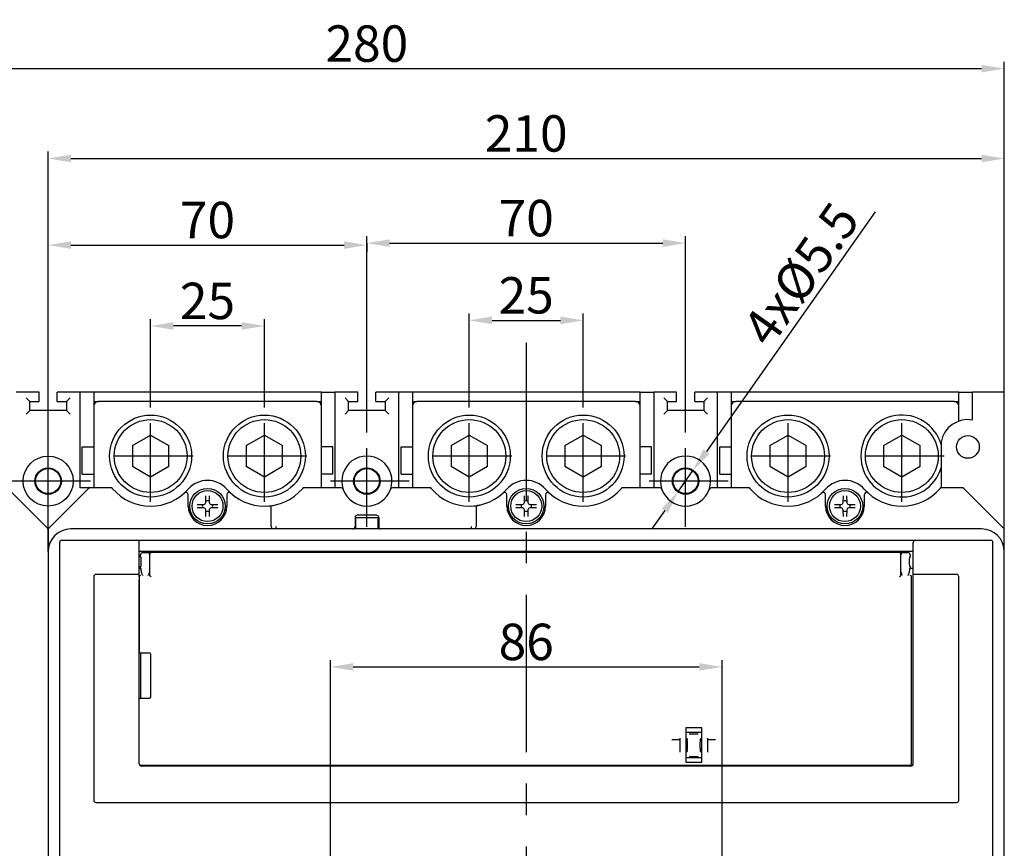
# Model space of a CAD drawing. Units: millimetres. Extents: x 240 to 7339, y -3707 to 1592.
# Drawn here: x 2366 to 2582, y -1780 to -1598 of the extents above; entities that cross this region are included whole.
import ezdxf

# ---------------------------------------------------------------- set-up
doc = ezdxf.new("R2010")
doc.units = ezdxf.units.MM
doc.header["$LTSCALE"] = 92.202
doc.header["$PDMODE"] = 3
doc.header["$PDSIZE"] = 1
doc.linetypes.add('CENTER', pattern=[0.6, 0.375, -0.075, 0.075, -0.075])
doc.layers.get('0').update_dxf_attribs({"linetype": 'CONTINUOUS'})
doc.layers.get('DEFPOINTS').update_dxf_attribs({"linetype": 'CONTINUOUS'})
for name, color, linetype in [('5ZTD_024_A04DXF_CONTINUOUS_LINE', 7, 'CONTINUOUS'), ('8005M0101108DXF_CONTINUOUS_LINE', 7, 'CONTINUOUS'), ('8315M0101119DXF_CONTINUOUS_LINE', 7, 'CONTINUOUS'), ('8315M0101121DXF_CONTINUOUS_LINE', 7, 'CONTINUOUS'), ('8315M0101157DXF_CONTINUOUS_LINE', 7, 'CONTINUOUS'), ('8_022_A031_DXF_CONTINUOUS_LINE', 7, 'CONTINUOUS'), ('8_576_A009_DXF_CONTINUOUS_LINE', 7, 'CONTINUOUS'), ('8_585_A083_DXF_CONTINUOUS_LINE', 7, 'CONTINUOUS'), ('8AR_315_A095DXF_CONTINUOUS_LINE', 7, 'CONTINUOUS'), ('8ZTD_310_514DXF_CONTINUOUS_LINE', 7, 'CONTINUOUS'), ('GB9074_8-M3XDXF_CONTINUOUS_LINE', 7, 'CONTINUOUS'), ('GB9074_8_M4XDXF_CONTINUOUS_LINE', 7, 'CONTINUOUS'), ('QNKJ_0200012DXF_CONTINUOUS_LINE', 7, 'CONTINUOUS')]:
    doc.layers.add(name, color=color, linetype=linetype)
doc.styles.add('DIM', font='Romans.shx')
doc.dimstyles.new('标准', dxfattribs={"dimtxt": 8, "dimasz": 5, "dimexe": 1.5, "dimexo": 0, "dimgap": 1.5, "dimtad": 1, "dimdsep": 46, "dimtxsty": 'DIM', "dimcen": 3, "dimclrd": 1, "dimclre": 1, "dimclrt": 2, "dimadec": 0, "dimazin": 0, "dimtfac": 1, "dimtmove": 0, "dimatfit": 3, "dimfxl": 1, "dimtolj": 1, "dimarcsym": 0})

# ---------------------------------------------------------------- blocks, each defined once
blk = doc.blocks.new('*D274')
at = {"color": 1, "lineweight": -2, "transparency": 16777216}
for p, q in [((2464.53, -1683.23), (2464.53, -1662.57)), ((2489.53, -1683.23), (2489.53, -1662.57)), ((2469.53, -1664.07), (2484.53, -1664.07))]:
    blk.add_line(p, q, dxfattribs=at)
at = {"color": 1, "transparency": 16777216}
for points in [[(2469.53, -1663.23), (2469.53, -1664.9), (2464.53, -1664.07)], [(2484.53, -1663.23), (2484.53, -1664.9), (2489.53, -1664.07)]]:
    blk.add_solid(points, dxfattribs=at)
at = {"layer": 'DEFPOINTS', "color": 0, "transparency": 16777216}
for p in [(2489.53, -1664.07), (2464.53, -1683.23), (2489.53, -1683.23)]:
    blk.add_point(p, dxfattribs=at)
at = {"color": 2, "transparency": 16777216, "insert": (2477.03, -1658.57), "char_height": 8, "attachment_point": 5, "style": 'DIM'}
blk.add_mtext('\\A1;25', dxfattribs=at)
blk = doc.blocks.new('*D275')
at = {"color": 1, "lineweight": -2, "transparency": 16777216}
for p, q in [((2442.03, -1688.73), (2442.03, -1645.6)), ((2512.03, -1688.73), (2512.03, -1645.6)), ((2447.03, -1647.1), (2507.03, -1647.1))]:
    blk.add_line(p, q, dxfattribs=at)
at = {"color": 1, "transparency": 16777216}
for points in [[(2447.03, -1646.26), (2447.03, -1647.93), (2442.03, -1647.1)], [(2507.03, -1646.26), (2507.03, -1647.93), (2512.03, -1647.1)]]:
    blk.add_solid(points, dxfattribs=at)
at = {"layer": 'DEFPOINTS', "color": 0, "transparency": 16777216}
for p in [(2512.03, -1647.1), (2442.03, -1688.73), (2512.03, -1688.73)]:
    blk.add_point(p, dxfattribs=at)
at = {"color": 2, "transparency": 16777216, "insert": (2477.03, -1641.6), "char_height": 8, "attachment_point": 5, "style": 'DIM'}
blk.add_mtext('\\A1;70', dxfattribs=at)
blk = doc.blocks.new('*D276')
at = {"color": 1, "lineweight": -2, "transparency": 16777216}
for p, q in [((2372.03, -1688.73), (2372.03, -1646.03)), ((2377.03, -1647.53), (2437.03, -1647.53)), ((2442.03, -1647.1), (2442.03, -1649.03))]:
    blk.add_line(p, q, dxfattribs=at)
at = {"color": 1, "transparency": 16777216}
for points in [[(2377.03, -1646.7), (2377.03, -1648.37), (2372.03, -1647.53)], [(2437.03, -1646.7), (2437.03, -1648.37), (2442.03, -1647.53)]]:
    blk.add_solid(points, dxfattribs=at)
at = {"layer": 'DEFPOINTS', "color": 0, "transparency": 16777216}
for p in [(2442.03, -1647.1), (2442.03, -1647.53), (2372.03, -1688.73)]:
    blk.add_point(p, dxfattribs=at)
at = {"color": 2, "transparency": 16777216, "insert": (2407.03, -1642.03), "char_height": 8, "attachment_point": 5, "style": 'DIM'}
blk.add_mtext('\\A1;70', dxfattribs=at)
blk = doc.blocks.new('*D277')
at = {"color": 1, "lineweight": -2, "transparency": 16777216}
for p, q in [((2394.53, -1683.23), (2394.53, -1663.8)), ((2419.53, -1683.23), (2419.53, -1663.8)), ((2414.53, -1665.3), (2399.53, -1665.3))]:
    blk.add_line(p, q, dxfattribs=at)
at = {"color": 1, "transparency": 16777216}
for points in [[(2399.53, -1664.46), (2399.53, -1666.13), (2394.53, -1665.3)], [(2414.53, -1664.46), (2414.53, -1666.13), (2419.53, -1665.3)]]:
    blk.add_solid(points, dxfattribs=at)
at = {"layer": 'DEFPOINTS', "color": 0, "transparency": 16777216}
for p in [(2394.53, -1665.3), (2394.53, -1683.23), (2419.53, -1683.23)]:
    blk.add_point(p, dxfattribs=at)
at = {"color": 2, "transparency": 16777216, "insert": (2407.03, -1659.8), "char_height": 8, "attachment_point": 5, "style": 'DIM'}
blk.add_mtext('\\A1;25', dxfattribs=at)
blk = doc.blocks.new('*D278')
at = {"color": 1, "lineweight": -2, "transparency": 16777216}
for p, q in [((2372.03, -1710.08), (2372.03, -1627.01)), ((2582.03, -1679.87), (2582.03, -1627.01)), ((2377.03, -1628.51), (2577.03, -1628.51))]:
    blk.add_line(p, q, dxfattribs=at)
at = {"color": 1, "transparency": 16777216}
for points in [[(2377.03, -1627.68), (2377.03, -1629.34), (2372.03, -1628.51)], [(2577.03, -1627.68), (2577.03, -1629.34), (2582.03, -1628.51)]]:
    blk.add_solid(points, dxfattribs=at)
at = {"layer": 'DEFPOINTS', "color": 0, "transparency": 16777216}
for p in [(2582.03, -1628.51), (2582.03, -1679.87), (2372.03, -1710.08)]:
    blk.add_point(p, dxfattribs=at)
at = {"color": 2, "transparency": 16777216, "insert": (2477.03, -1623.01), "char_height": 8, "attachment_point": 5, "style": 'DIM'}
blk.add_mtext('\\A1;210', dxfattribs=at)
blk = doc.blocks.new('*D279')
at = {"color": 1, "lineweight": -2, "transparency": 16777216}
for p, q in [((2302.03, -1679.87), (2302.03, -1607.27)), ((2307.03, -1608.77), (2577.03, -1608.77)), ((2582.03, -1679.87), (2582.03, -1607.27))]:
    blk.add_line(p, q, dxfattribs=at)
at = {"color": 1, "transparency": 16777216}
for points in [[(2307.03, -1607.93), (2307.03, -1609.6), (2302.03, -1608.77)], [(2577.03, -1607.93), (2577.03, -1609.6), (2582.03, -1608.77)]]:
    blk.add_solid(points, dxfattribs=at)
at = {"layer": 'DEFPOINTS', "color": 0, "transparency": 16777216}
for p in [(2582.03, -1608.77), (2302.03, -1679.87), (2582.03, -1679.87)]:
    blk.add_point(p, dxfattribs=at)
at = {"color": 2, "transparency": 16777216, "insert": (2442.03, -1603.27), "char_height": 8, "attachment_point": 5, "style": 'DIM'}
blk.add_mtext('\\A1;280', dxfattribs=at)
blk = doc.blocks.new('*D280')
at = {"color": 1, "lineweight": -2, "transparency": 16777216}
for p, q in [((2366.53, -1699.37), (2231.12, -1699.37)), ((2232.62, -1941.37), (2232.62, -1704.37)), ((2372.03, -1946.37), (2231.12, -1946.37))]:
    blk.add_line(p, q, dxfattribs=at)
at = {"color": 1, "transparency": 16777216}
for points in [[(2231.78, -1704.37), (2233.45, -1704.37), (2232.62, -1699.37)], [(2231.78, -1941.37), (2233.45, -1941.37), (2232.62, -1946.37)]]:
    blk.add_solid(points, dxfattribs=at)
at = {"layer": 'DEFPOINTS', "color": 0, "transparency": 16777216}
for p in [(2232.62, -1699.37), (2366.53, -1699.37), (2372.03, -1946.37)]:
    blk.add_point(p, dxfattribs=at)
at = {"color": 2, "transparency": 16777216, "insert": (2227.12, -1822.87), "char_height": 8, "attachment_point": 5, "rotation": 90, "style": 'DIM'}
blk.add_mtext('\\A1;247', dxfattribs=at)
blk = doc.blocks.new('*D284')
at = {"color": 1, "lineweight": -2, "transparency": 16777216}
for p, q in [((2553.67, -1640.25), (2516.61, -1692.88)), ((2510.34, -1701.78), (2513.73, -1696.96)), ((2507.46, -1705.87), (2504.58, -1709.96))]:
    blk.add_line(p, q, dxfattribs=at)
at = {"color": 1, "transparency": 16777216}
for points in [[(2515.93, -1692.4), (2517.29, -1693.36), (2513.73, -1696.96)], [(2506.78, -1705.39), (2508.14, -1706.35), (2510.34, -1701.78)]]:
    blk.add_solid(points, dxfattribs=at)
at = {"layer": 'DEFPOINTS', "color": 0, "transparency": 16777216}
for p in [(2513.73, -1696.96), (2510.34, -1701.78)]:
    blk.add_point(p, dxfattribs=at)
at = {"color": 2, "transparency": 16777216, "insert": (2537.34, -1653.89), "char_height": 8, "attachment_point": 5, "rotation": 54.8461, "style": 'DIM'}
blk.add_mtext('\\A1;4x%%C5.5', dxfattribs=at)
blk = doc.blocks.new('*D322')
at = {"color": 1, "lineweight": -2, "transparency": 16777216}
for p, q in [((2434.03, -1797.85), (2434.03, -1738.7)), ((2439.03, -1740.2), (2515.03, -1740.2)), ((2520.03, -1796.85), (2520.03, -1738.7))]:
    blk.add_line(p, q, dxfattribs=at)
at = {"color": 1, "transparency": 16777216}
for points in [[(2439.03, -1739.36), (2439.03, -1741.03), (2434.03, -1740.2)], [(2515.03, -1739.36), (2515.03, -1741.03), (2520.03, -1740.2)]]:
    blk.add_solid(points, dxfattribs=at)
at = {"layer": 'DEFPOINTS', "color": 0, "transparency": 16777216}
for p in [(2520.03, -1740.2), (2520.03, -1796.85), (2434.03, -1797.85)]:
    blk.add_point(p, dxfattribs=at)
at = {"color": 2, "transparency": 16777216, "insert": (2477.03, -1734.7), "char_height": 8, "attachment_point": 5, "style": 'DIM'}
blk.add_mtext('\\A1;86', dxfattribs=at)

msp = doc.modelspace()

# ---------------------------------------------------------------- linework, layer by layer
at = {"color": 1, "linetype": 'CENTER'}
msp.add_line((2477.033, -1669.029), (2477.033, -1980.9), dxfattribs=at)
at = {"color": 1, "linetype": 'CENTER', "ltscale": 0.5}
for p, q in [((2394.533, -1703.957), (2394.533, -1683.227)), ((2419.533, -1703.957), (2419.533, -1683.227)), ((2464.533, -1703.957), (2464.533, -1683.227)), ((2489.533, -1703.957), (2489.533, -1683.227)), ((2534.533, -1703.957), (2534.533, -1683.227)), ((2559.533, -1703.957), (2559.533, -1683.227)), ((2372.033, -1709.457), (2372.033, -1688.727)), ((2442.033, -1709.457), (2442.033, -1688.727)), ((2512.033, -1709.457), (2512.033, -1688.727)), ((2403.851, -1693.874), (2385.158, -1693.874)), ((2428.851, -1693.874), (2410.158, -1693.874)), ((2473.851, -1693.874), (2455.158, -1693.874)), ((2498.851, -1693.874), (2480.158, -1693.874)), ((2543.851, -1693.874), (2525.158, -1693.874)), ((2568.851, -1693.874), (2550.158, -1693.874)), ((2381.351, -1699.374), (2362.658, -1699.374)), ((2451.351, -1699.374), (2432.658, -1699.374)), ((2521.351, -1699.374), (2502.658, -1699.374))]:
    msp.add_line(p, q, dxfattribs=at)
at = {"layer": '5ZTD_024_A04DXF_CONTINUOUS_LINE', "color": 7, "linetype": 'Continuous'}
for p, q in [((2370.033, -1679.874), (2365.033, -1679.874)), ((2370.033, -1681.874), (2370.033, -1679.874)), ((2374.033, -1681.874), (2374.033, -1679.874)), ((2379.033, -1679.874), (2374.033, -1679.874)), ((2379.033, -1700.874), (2379.033, -1679.874)), ((2435.033, -1679.874), (2435.033, -1700.874)), ((2440.033, -1679.874), (2435.033, -1679.874)), ((2440.033, -1681.874), (2440.033, -1679.874)), ((2444.033, -1681.874), (2444.033, -1679.874)), ((2449.033, -1679.874), (2444.033, -1679.874)), ((2449.033, -1700.874), (2449.033, -1679.874)), ((2505.033, -1679.874), (2505.033, -1700.874)), ((2510.033, -1679.874), (2505.033, -1679.874)), ((2510.033, -1681.874), (2510.033, -1679.874)), ((2514.033, -1681.874), (2514.033, -1679.874)), ((2519.033, -1679.874), (2514.033, -1679.874)), ((2519.033, -1700.874), (2519.033, -1679.874)), ((2575.033, -1685.958), (2575.033, -1679.874)), ((2582.033, -1679.874), (2575.033, -1679.874)), ((2582.033, -1710.082), (2582.033, -1679.874)), ((2367.233, -1681.074), (2368.033, -1681.874)), ((2368.033, -1683.874), (2368.033, -1681.874)), ((2368.033, -1681.874), (2370.033, -1681.874)), ((2374.033, -1681.874), (2376.033, -1681.874)), ((2376.033, -1681.874), (2376.833, -1681.074)), ((2376.033, -1681.874), (2376.033, -1683.874)), ((2437.233, -1681.074), (2438.033, -1681.874)), ((2438.033, -1683.874), (2438.033, -1681.874)), ((2438.033, -1681.874), (2440.033, -1681.874)), ((2444.033, -1681.874), (2446.033, -1681.874)), ((2446.033, -1681.874), (2446.833, -1681.074)), ((2446.033, -1681.874), (2446.033, -1683.874)), ((2507.233, -1681.074), (2508.033, -1681.874)), ((2508.033, -1683.874), (2508.033, -1681.874)), ((2508.033, -1681.874), (2510.033, -1681.874)), ((2514.033, -1681.874), (2516.033, -1681.874)), ((2516.033, -1681.874), (2516.833, -1681.074)), ((2516.033, -1681.874), (2516.033, -1683.874)), ((2368.033, -1683.874), (2367.233, -1684.674)), ((2376.033, -1683.874), (2368.033, -1683.874)), ((2376.033, -1683.874), (2376.833, -1684.674)), ((2437.233, -1684.674), (2438.033, -1683.874)), ((2446.033, -1683.874), (2438.033, -1683.874)), ((2446.833, -1684.674), (2446.033, -1683.874)), ((2508.033, -1683.874), (2507.233, -1684.674)), ((2516.033, -1683.874), (2508.033, -1683.874)), ((2516.033, -1683.874), (2516.833, -1684.674)), ((2568.13, -1690.796), (2568.13, -1700.874)), ((2381.24, -1700.874), (2379.033, -1700.874)), ((2386.047, -1700.874), (2385.815, -1700.874)), ((2428.251, -1700.874), (2428.018, -1700.874)), ((2456.047, -1700.874), (2455.815, -1700.874)), ((2498.251, -1700.874), (2498.018, -1700.874)), ((2526.047, -1700.874), (2525.815, -1700.874)), ((2568.251, -1700.874), (2568.018, -1700.874)), ((2573.033, -1700.874), (2572.826, -1700.874)), ((2573.179, -1701.021), (2573.033, -1700.874)), ((2439.533, -1707.374), (2439.533, -1709.874)), ((2439.533, -1707.374), (2444.533, -1707.374)), ((2444.533, -1709.874), (2444.533, -1707.374)), ((2582.033, -1709.874), (2581.886, -1709.728))]:
    msp.add_line(p, q, dxfattribs=at)
for centre, radius in [((2574.033, -1691.874), 2.5), ((2372.033, -1699.374), 5.5), ((2372.033, -1699.374), 2.9), ((2372.033, -1699.374), 2.75), ((2442.033, -1699.374), 2.9), ((2442.033, -1699.374), 2.75), ((2512.033, -1699.374), 2.9), ((2512.033, -1699.374), 2.75)]:
    msp.add_circle(centre, radius, dxfattribs=at)
for centre, radius, start, end in [((2574.033, -1691.874), 6, 80.40593, 169.64381), ((2442.033, -1699.374), 5.5, 340.54862, 199.44391), ((2512.033, -1699.374), 5.5, 340.54862, 199.44391), ((2394.533, -1693.874), 11, 219.5212, 220.71838), ((2419.533, -1693.874), 11, 319.28162, 320.4788), ((2464.533, -1693.874), 11, 219.5212, 220.71901), ((2489.533, -1693.874), 11, 319.28098, 320.4788), ((2534.533, -1693.874), 11, 219.5212, 220.71901), ((2559.533, -1693.874), 11, 319.28098, 320.4788), ((2419.533, -1693.874), 11, 272.51565, 282.61886), ((2464.533, -1693.874), 11, 272.47873, 282.54592)]:
    msp.add_arc(centre, radius, start, end, dxfattribs=at)
at = {"layer": '8005M0101108DXF_CONTINUOUS_LINE', "color": 7, "linetype": 'Continuous'}
for p, q in [((2402.033, -1715.074), (2402.033, -1714.874)), ((2404.233, -1715.074), (2404.179, -1715.021)), ((2405.833, -1715.074), (2405.833, -1714.874)), ((2408.233, -1714.874), (2408.233, -1715.074)), ((2409.886, -1715.021), (2409.833, -1715.074)), ((2412.033, -1714.874), (2412.033, -1715.074)), ((2472.033, -1715.074), (2472.033, -1714.874)), ((2474.233, -1715.074), (2474.179, -1715.021)), ((2475.833, -1715.074), (2475.833, -1714.874)), ((2478.233, -1714.874), (2478.233, -1715.074)), ((2479.886, -1715.021), (2479.833, -1715.074)), ((2482.033, -1714.874), (2482.033, -1715.074)), ((2542.033, -1715.074), (2542.033, -1714.874)), ((2544.233, -1715.074), (2544.179, -1715.021)), ((2545.833, -1715.074), (2545.833, -1714.874)), ((2548.233, -1714.874), (2548.233, -1715.074)), ((2549.886, -1715.021), (2549.833, -1715.074)), ((2552.033, -1714.874), (2552.033, -1715.074))]:
    msp.add_line(p, q, dxfattribs=at)
for centre, start, end in [((2403.826, -1715.374), 45, 90), ((2473.826, -1715.374), 45, 90), ((2509.033, -1715.374), 37.61851, 90), ((2517.033, -1715.374), 90, 142.38149), ((2543.826, -1715.374), 45, 90)]:
    msp.add_arc(centre, 0.5, start, end, dxfattribs=at)
at = {"layer": '8315M0101119DXF_CONTINUOUS_LINE', "color": 7, "linetype": 'Continuous'}
for p, q in [((2371.886, -1709.728), (2363.179, -1701.021)), ((2372.033, -1714.874), (2372.033, -1710.082))]:
    msp.add_line(p, q, dxfattribs=at)
msp.add_arc((2371.533, -1710.082), 0.5, 0, 45, dxfattribs=at)
at = {"layer": '8315M0101121DXF_CONTINUOUS_LINE', "color": 7, "linetype": 'Continuous'}
for p, q in [((2394.333, -1720.115), (2394.333, -1715.375)), ((2559.033, -1715.074), (2394.633, -1715.074)), ((2559.333, -1720.115), (2559.333, -1715.375)), ((2392.033, -1720.415), (2392.033, -1736.81)), ((2561.633, -1761.503), (2561.633, -1720.415)), ((2392.333, -1737.11), (2394.233, -1737.11)), ((2394.533, -1737.41), (2394.533, -1746.807)), ((2392.333, -1747.078), (2394.328, -1747.078)), ((2512.083, -1753.612), (2512.083, -1761.11)), ((2515.583, -1753.612), (2512.083, -1753.612)), ((2515.583, -1761.11), (2515.583, -1753.612)), ((2510.833, -1758.961), (2510.833, -1755.861)), ((2515.583, -1754.588), (2512.083, -1754.588)), ((2516.833, -1755.861), (2516.833, -1758.961)), ((2509.039, -1756.155), (2509.129, -1756.154)), ((2509.129, -1756.154), (2510.833, -1756.154)), ((2516.833, -1756.154), (2518.536, -1756.154)), ((2518.536, -1756.154), (2518.626, -1756.155)), ((2512.083, -1760.086), (2515.583, -1760.086)), ((2392.333, -1761.802), (2561.333, -1761.802)), ((2408.033, -1761.784), (2408.033, -1761.974)), ((2412.033, -1761.974), (2412.033, -1761.784)), ((2512.083, -1761.11), (2515.583, -1761.11))]:
    msp.add_line(p, q, dxfattribs=at)
for centre, start, end in [((2394.633, -1715.374), 90, 180), ((2559.033, -1715.374), 0, 90), ((2392.333, -1720.402), 90, 180), ((2561.333, -1720.402), 0, 90)]:
    msp.add_arc(centre, 0.3, start, end, dxfattribs=at)
msp.add_ellipse((2394.233, -1746.797), major_axis=(0.215, 0.215), ratio=0.9761119, start_param=-2.3441067, end_param=-0.7733103, dxfattribs=at)
for points, knots in [([(2394.633, -1720.422), (2394.599, -1720.388), (2394.55, -1720.339), (2394.485, -1720.274), (2394.441, -1720.228), (2394.401, -1720.187), (2394.371, -1720.157), (2394.352, -1720.137), (2394.342, -1720.126), (2394.337, -1720.119), (2394.333, -1720.116), (2394.333, -1720.115)], [0, 0, 0, 0, 0.3299573, 0.4892284, 0.6395928, 0.7761373, 0.8900852, 0.9346737, 0.9688941, 0.9911775, 1, 1, 1, 1]), ([(2559.033, -1720.422), (2559.066, -1720.388), (2559.116, -1720.339), (2559.18, -1720.274), (2559.225, -1720.228), (2559.265, -1720.187), (2559.294, -1720.157), (2559.313, -1720.137), (2559.323, -1720.126), (2559.329, -1720.119), (2559.333, -1720.116), (2559.333, -1720.115)], [0, 0, 0, 0, 0.3299574, 0.4892286, 0.6395935, 0.7761385, 0.8900867, 0.9346751, 0.9688952, 0.991178, 1, 1, 1, 1]), ([(2392.033, -1736.81), (2392.033, -1736.886), (2392.097, -1737.046), (2392.256, -1737.11), (2392.333, -1737.11)], [0, 0, 0, 0, 0.4999483, 1, 1, 1, 1]), ([(2394.233, -1737.11), (2394.309, -1737.11), (2394.469, -1737.174), (2394.533, -1737.333), (2394.533, -1737.41)], [0, 0, 0, 0, 0.5000517, 1, 1, 1, 1]), ([(2392.056, -1747.263), (2392.078, -1747.209), (2392.156, -1747.113), (2392.275, -1747.078), (2392.333, -1747.078)], [0, 0, 0, 0, 0.4998782, 1, 1, 1, 1])]:
    msp.add_open_spline(points, degree=3, knots=knots, dxfattribs=at)
for points in [[(2392.033, -1747.378), (2392.033, -1747.339), (2392.041, -1747.299), (2392.056, -1747.263)], [(2392.218, -1761.78), (2392.254, -1761.795), (2392.294, -1761.802), (2392.333, -1761.802)], [(2561.333, -1761.802), (2561.409, -1761.802), (2561.491, -1761.769), (2561.545, -1761.715)], [(2561.545, -1761.715), (2561.572, -1761.687), (2561.595, -1761.653), (2561.61, -1761.617)], [(2561.61, -1761.617), (2561.625, -1761.581), (2561.633, -1761.542), (2561.633, -1761.503)]]:
    msp.add_open_spline(points, degree=3, dxfattribs=at)
at = {"layer": '8315M0101157DXF_CONTINUOUS_LINE', "color": 7, "linetype": 'Continuous'}
for p, q in [((2380.886, -1701.021), (2372.179, -1709.728)), ((2385.815, -1700.874), (2381.24, -1700.874)), ((2436.376, -1700.874), (2428.251, -1700.874)), ((2455.815, -1700.874), (2447.69, -1700.874)), ((2506.376, -1700.874), (2498.251, -1700.874)), ((2525.815, -1700.874), (2517.69, -1700.874)), ((2572.826, -1700.874), (2568.251, -1700.874)), ((2581.886, -1709.728), (2573.179, -1701.021)), ((2402.783, -1704.874), (2402.783, -1702.371)), ((2411.283, -1702.371), (2411.283, -1704.874)), ((2472.783, -1704.874), (2472.783, -1702.371)), ((2481.283, -1702.371), (2481.283, -1704.874)), ((2542.783, -1704.874), (2542.783, -1702.371)), ((2551.283, -1702.371), (2551.283, -1704.874)), ((2421.033, -1709.374), (2421.033, -1705.331)), ((2466.033, -1705.199), (2466.033, -1709.374)), ((2439.433, -1707.374), (2439.433, -1709.374)), ((2444.133, -1706.874), (2439.933, -1706.874)), ((2444.633, -1707.374), (2444.633, -1709.374)), ((2372.033, -1710.082), (2372.033, -1935.667)), ((2577.033, -1709.874), (2377.033, -1709.874)), ((2422.033, -1709.374), (2422.033, -1709.874)), ((2465.033, -1709.874), (2465.033, -1709.374)), ((2582.033, -1935.667), (2582.033, -1710.082))]:
    msp.add_line(p, q, dxfattribs=at)
for centre, radius, start, end in [((2407.033, -1704.874), 5.651, 41.34778, 138.65222), ((2477.033, -1704.874), 5.651, 41.34778, 138.65222), ((2547.033, -1704.874), 5.651, 41.34778, 138.65222), ((2381.24, -1701.374), 0.5, 90, 135), ((2385.815, -1701.374), 0.5, 40.70571, 90), ((2394.533, -1693.874), 11, 220.70571, 318.65222), ((2402.283, -1702.371), 0.5, 0, 132.3698), ((2419.533, -1693.874), 11, 221.34778, 319.29429), ((2411.783, -1702.371), 0.5, 47.6302, 180), ((2428.251, -1701.374), 0.5, 90, 139.29429), ((2436.376, -1701.374), 0.5, 19.47122, 90), ((2442.033, -1699.374), 5.5, 199.47122, 340.52878), ((2447.69, -1701.374), 0.5, 90, 160.52878), ((2455.815, -1701.374), 0.5, 40.70571, 90), ((2464.533, -1693.874), 11, 220.70571, 318.65222), ((2472.283, -1702.371), 0.5, 0, 132.3698), ((2489.533, -1693.874), 11, 221.34778, 319.29429), ((2481.783, -1702.371), 0.5, 47.6302, 180), ((2498.251, -1701.374), 0.5, 90, 139.29429), ((2506.376, -1701.374), 0.5, 19.47122, 90), ((2512.033, -1699.374), 5.5, 199.47122, 340.52878), ((2517.69, -1701.374), 0.5, 90, 160.52878), ((2525.815, -1701.374), 0.5, 40.70571, 90), ((2534.533, -1693.874), 11, 220.70571, 318.65222), ((2542.283, -1702.371), 0.5, 0, 132.3698), ((2559.533, -1693.874), 11, 221.34778, 319.29429), ((2551.783, -1702.371), 0.5, 47.6302, 180), ((2568.251, -1701.374), 0.5, 90, 139.29429), ((2572.826, -1701.374), 0.5, 45, 90), ((2407.033, -1704.874), 4.25, 180, 0), ((2420.533, -1705.331), 0.5, 0, 94.98854), ((2466.533, -1705.199), 0.5, 100.01541, 180), ((2477.033, -1704.874), 4.25, 180, 0), ((2547.033, -1704.874), 4.25, 180, 0), ((2439.933, -1707.374), 0.5, 90, 180), ((2444.133, -1707.374), 0.5, 0, 90), ((2372.533, -1710.082), 0.5, 135, 180), ((2377.033, -1714.874), 5, 90, 180), ((2421.533, -1709.374), 0.5, 180, 239.54497), ((2438.933, -1709.374), 0.5, 270, 0), ((2445.133, -1709.374), 0.5, 180, 270), ((2465.533, -1709.374), 0.5, 299.64096, 0), ((2577.033, -1714.874), 5, 0, 90), ((2581.533, -1710.082), 0.5, 0, 45)]:
    msp.add_arc(centre, radius, start, end, dxfattribs=at)
at = {"layer": '8_022_A031_DXF_CONTINUOUS_LINE', "color": 7, "linetype": 'Continuous'}
for p, q in [((2382.033, -1679.874), (2379.033, -1679.874)), ((2432.033, -1679.874), (2435.033, -1679.874)), ((2452.033, -1679.874), (2449.033, -1679.874)), ((2502.033, -1679.874), (2505.033, -1679.874)), ((2522.033, -1679.874), (2519.033, -1679.874)), ((2572.033, -1679.874), (2575.033, -1679.874))]:
    msp.add_line(p, q, dxfattribs=at)
at = {"layer": '8_576_A009_DXF_CONTINUOUS_LINE', "color": 7, "linetype": 'Continuous'}
for p, q in [((2382.033, -1679.874), (2382.033, -1682.874)), ((2432.033, -1679.874), (2382.033, -1679.874)), ((2432.033, -1682.874), (2432.033, -1679.874)), ((2452.033, -1679.874), (2452.033, -1682.874)), ((2502.033, -1679.874), (2452.033, -1679.874)), ((2502.033, -1682.874), (2502.033, -1679.874)), ((2522.033, -1679.874), (2522.033, -1682.874)), ((2572.033, -1679.874), (2522.033, -1679.874)), ((2572.033, -1682.874), (2572.033, -1679.874)), ((2382.033, -1681.874), (2383.033, -1681.874)), ((2431.033, -1681.874), (2432.033, -1681.874)), ((2452.033, -1681.874), (2453.033, -1681.874)), ((2501.033, -1681.874), (2502.033, -1681.874)), ((2522.033, -1681.874), (2523.033, -1681.874)), ((2571.033, -1681.874), (2572.033, -1681.874)), ((2379.533, -1697.874), (2379.533, -1691.874)), ((2379.533, -1691.874), (2382.033, -1691.874)), ((2434.533, -1691.874), (2432.033, -1691.874)), ((2434.533, -1697.874), (2434.533, -1691.874)), ((2449.533, -1697.874), (2449.533, -1691.874)), ((2449.533, -1691.874), (2452.033, -1691.874)), ((2504.533, -1691.874), (2502.033, -1691.874)), ((2504.533, -1697.874), (2504.533, -1691.874)), ((2519.533, -1697.874), (2519.533, -1691.874)), ((2519.533, -1691.874), (2522.033, -1691.874)), ((2379.533, -1697.874), (2382.033, -1697.874)), ((2434.533, -1697.874), (2432.033, -1697.874)), ((2449.533, -1697.874), (2452.033, -1697.874)), ((2504.533, -1697.874), (2502.033, -1697.874)), ((2519.533, -1697.874), (2522.033, -1697.874))]:
    msp.add_line(p, q, dxfattribs=at)
at = {"layer": '8_585_A083_DXF_CONTINUOUS_LINE', "color": 7, "linetype": 'Continuous'}
for p, q in [((2431.033, -1681.874), (2383.033, -1681.874)), ((2501.033, -1681.874), (2453.033, -1681.874)), ((2571.033, -1681.874), (2523.033, -1681.874)), ((2382.033, -1682.874), (2382.033, -1700.874)), ((2432.033, -1700.874), (2432.033, -1682.874)), ((2452.033, -1682.874), (2452.033, -1700.874)), ((2502.033, -1700.874), (2502.033, -1682.874)), ((2522.033, -1682.874), (2522.033, -1700.874)), ((2572.033, -1686.227), (2572.033, -1682.874))]:
    msp.add_line(p, q, dxfattribs=at)
for centre, start, end in [((2383.033, -1682.874), 90, 180), ((2431.033, -1682.874), 0, 90), ((2453.033, -1682.874), 90, 180), ((2501.033, -1682.874), 0, 90), ((2523.033, -1682.874), 90, 180), ((2571.033, -1682.874), 0, 90)]:
    msp.add_arc(centre, 1, start, end, dxfattribs=at)
at = {"layer": '8AR_315_A095DXF_CONTINUOUS_LINE', "color": 7, "linetype": 'Continuous'}
for p, q in [((2375.033, -1712.374), (2579.033, -1712.374)), ((2374.533, -1712.874), (2374.533, -1785.374)), ((2392.033, -1720.403), (2392.033, -1712.874)), ((2562.033, -1761.474), (2562.033, -1712.874)), ((2579.533, -1785.374), (2579.533, -1712.874)), ((2562.033, -1714.874), (2392.033, -1714.874)), ((2382.033, -1720.374), (2382.033, -1769.474)), ((2392.033, -1719.874), (2382.533, -1719.874)), ((2392.033, -1761.474), (2392.033, -1721.085)), ((2571.533, -1719.874), (2562.033, -1719.874)), ((2572.033, -1769.474), (2572.033, -1720.374)), ((2561.533, -1761.974), (2392.533, -1761.974)), ((2382.533, -1769.974), (2571.533, -1769.974))]:
    msp.add_line(p, q, dxfattribs=at)
for centre, start, end in [((2375.033, -1712.874), 90, 180), ((2391.533, -1712.874), 360, 90), ((2562.533, -1712.874), 90, 180), ((2579.033, -1712.874), 0, 90), ((2382.533, -1720.374), 90, 180), ((2571.533, -1720.374), 0, 90), ((2392.533, -1761.474), 180, 270), ((2561.533, -1761.474), 270, 360), ((2382.533, -1769.474), 180, 270), ((2571.533, -1769.474), 270, 0)]:
    msp.add_arc(centre, 0.5, start, end, dxfattribs=at)
at = {"layer": '8ZTD_310_514DXF_CONTINUOUS_LINE', "color": 7, "linetype": 'Continuous'}
for p, q in [((2392.333, -1716.074), (2392.333, -1715.574)), ((2392.481, -1716.074), (2392.333, -1716.074)), ((2392.833, -1715.074), (2394.633, -1715.074)), ((2559.033, -1715.074), (2560.833, -1715.074)), ((2561.333, -1716.074), (2561.184, -1716.074)), ((2561.333, -1715.574), (2561.333, -1716.074)), ((2392.464, -1718.574), (2392.033, -1718.574)), ((2392.333, -1718.574), (2392.333, -1718.074)), ((2392.333, -1718.074), (2392.481, -1718.074)), ((2392.472, -1719.074), (2392.472, -1719.116)), ((2561.184, -1718.074), (2561.333, -1718.074)), ((2561.193, -1719.074), (2561.193, -1719.116)), ((2562.033, -1718.574), (2561.202, -1718.574)), ((2561.333, -1718.074), (2561.333, -1718.574)), ((2392.333, -1737.11), (2392.333, -1747.078)), ((2512.835, -1754.874), (2514.831, -1754.874)), ((2512.394, -1756.374), (2512.333, -1756.374)), ((2515.333, -1756.374), (2515.271, -1756.374)), ((2512.333, -1758.374), (2512.394, -1758.374)), ((2512.835, -1759.874), (2514.831, -1759.874)), ((2515.271, -1758.374), (2515.333, -1758.374)), ((2407.033, -1761.974), (2407.033, -1761.802)), ((2413.033, -1761.974), (2413.033, -1761.802))]:
    msp.add_line(p, q, dxfattribs=at)
for centre, radius, start, end in [((2393.833, -1715.574), 0.5, 0, 90), ((2559.833, -1715.574), 0.5, 90, 180), ((2396.488, -1718.1), 4.215, 206.08073, 206.44063), ((2397.134, -1717.775), 4.938, 206.47545, 208.14289), ((2388.912, -1717.36), 5.794, 331.74933, 332.14662), ((2556.526, -1717.773), 4.943, 331.86356, 333.52899), ((2557.171, -1718.097), 4.221, 333.56357, 333.92334), ((2518.718, -1756.041), 3.401, 182.70183, 183.71457), ((2508.949, -1758.707), 3.399, 2.70155, 3.71485)]:
    msp.add_arc(centre, radius, start, end, dxfattribs=at)
for centre, major_axis, ratio, start_param, end_param in [((2392.833, -1715.574), (0.5, 0), 0.9998477, 7.8539816, 9.424778), ((2392.481, -1717.074), (0, 1), 0.0174551, 3.1415927, 6.2831853), ((2560.833, -1715.574), (0.5, 0), 0.9998477, 6.2831853, 7.8539816), ((2561.184, -1717.074), (0, 1), 0.0174551, 6.2831853, 9.424778), ((2392.464, -1719.074), (0, 0.5), 0.0174551, -1.5707963, 0), ((2561.202, -1719.074), (0, 0.5), 0.0174551, 0, 1.5707963), ((2512.394, -1757.374), (0, 1), 0.0874887, -3.1415927, 0), ((2515.271, -1757.374), (0, 1), 0.0874887, 0, 3.1415927)]:
    msp.add_ellipse(centre, major_axis=major_axis, ratio=ratio, start_param=start_param, end_param=end_param, dxfattribs=at)
for points, knots in [([(2392.981, -1715.074), (2392.96, -1715.074), (2392.87, -1715.08), (2392.782, -1715.111), (2392.723, -1715.146)], [0, 0, 0, 0, 0.2370542, 1, 1, 1, 1]), ([(2392.472, -1719.116), (2392.472, -1719.188), (2392.498, -1719.48), (2392.607, -1719.757), (2392.703, -1719.953)], [0, 0, 0, 0, 0.2503327, 1, 1, 1, 1]), ([(2560.963, -1719.953), (2561.059, -1719.757), (2561.168, -1719.48), (2561.193, -1719.188), (2561.193, -1719.116)], [0, 0, 0, 0, 0.7496682, 1, 1, 1, 1]), ([(2512.35, -1755.961), (2512.344, -1755.961), (2512.255, -1755.966), (2512.166, -1755.971), (2512.083, -1755.975)], [0, 0, 0, 0, 0.0654368, 1, 1, 1, 1]), ([(2512.35, -1755.962), (2512.35, -1756.001), (2512.349, -1756.139), (2512.343, -1756.277), (2512.332, -1756.374)], [0, 0, 0, 0, 0.2883053, 1, 1, 1, 1]), ([(2515.583, -1755.975), (2515.499, -1755.971), (2515.41, -1755.966), (2515.321, -1755.961), (2515.315, -1755.961)], [0, 0, 0, 0, 0.9346019, 1, 1, 1, 1]), ([(2515.321, -1756.202), (2515.32, -1756.183), (2515.316, -1756.103), (2515.315, -1756.023), (2515.315, -1755.962)], [0, 0, 0, 0, 0.2361044, 1, 1, 1, 1]), ([(2515.334, -1756.374), (2515.333, -1756.366), (2515.329, -1756.329), (2515.326, -1756.291), (2515.324, -1756.262)], [0, 0, 0, 0, 0.2235582, 1, 1, 1, 1]), ([(2512.075, -1758.773), (2512.161, -1758.778), (2512.253, -1758.783), (2512.344, -1758.787), (2512.35, -1758.788)], [0, 0, 0, 0, 0.936351, 1, 1, 1, 1]), ([(2512.332, -1758.374), (2512.332, -1758.383), (2512.337, -1758.42), (2512.34, -1758.458), (2512.341, -1758.487)], [0, 0, 0, 0, 0.2235589, 1, 1, 1, 1]), ([(2512.345, -1758.547), (2512.346, -1758.566), (2512.349, -1758.646), (2512.35, -1758.726), (2512.35, -1758.787)], [0, 0, 0, 0, 0.2361085, 1, 1, 1, 1]), ([(2515.315, -1758.787), (2515.315, -1758.748), (2515.317, -1758.61), (2515.322, -1758.472), (2515.334, -1758.374)], [0, 0, 0, 0, 0.2883175, 1, 1, 1, 1]), ([(2515.315, -1758.788), (2515.321, -1758.787), (2515.41, -1758.783), (2515.499, -1758.778), (2515.583, -1758.774)], [0, 0, 0, 0, 0.0653997, 1, 1, 1, 1])]:
    msp.add_open_spline(points, degree=3, knots=knots, dxfattribs=at)
for points in [[(2394.035, -1720.067), (2394.096, -1719.952), (2394.153, -1719.835), (2394.2, -1719.715)], [(2394.2, -1719.715), (2394.245, -1719.602), (2394.282, -1719.485), (2394.306, -1719.366)], [(2559.36, -1719.366), (2559.383, -1719.485), (2559.42, -1719.602), (2559.465, -1719.715)], [(2559.465, -1719.715), (2559.513, -1719.835), (2559.569, -1719.952), (2559.63, -1720.067)]]:
    msp.add_open_spline(points, degree=3, dxfattribs=at)
at = {"layer": 'GB9074_8-M3XDXF_CONTINUOUS_LINE', "color": 7, "linetype": 'Continuous'}
msp.add_arc((2513.033, -1717.874), 3, 69.15115, 110.84978, dxfattribs=at)
at = {"layer": 'GB9074_8_M4XDXF_CONTINUOUS_LINE', "color": 7, "linetype": 'Continuous'}
for p, q in [((2406.655, -1704.051), (2406.68, -1702.596)), ((2407.385, -1702.596), (2407.411, -1704.051)), ((2476.655, -1704.051), (2476.68, -1702.596)), ((2477.385, -1702.596), (2477.411, -1704.051)), ((2546.655, -1704.051), (2546.68, -1702.596)), ((2547.385, -1702.596), (2547.411, -1704.051)), ((2404.754, -1704.522), (2406.209, -1704.496)), ((2406.209, -1705.252), (2404.754, -1705.227)), ((2406.209, -1704.496), (2406.513, -1704.355)), ((2406.513, -1705.394), (2406.209, -1705.252)), ((2406.513, -1704.355), (2406.655, -1704.051)), ((2406.655, -1705.698), (2406.513, -1705.394)), ((2406.68, -1707.153), (2406.655, -1705.698)), ((2407.411, -1705.698), (2407.385, -1707.153)), ((2407.411, -1704.051), (2407.552, -1704.355)), ((2407.552, -1705.394), (2407.411, -1705.698)), ((2407.552, -1704.355), (2407.856, -1704.496)), ((2407.856, -1705.252), (2407.552, -1705.394)), ((2407.856, -1704.496), (2409.311, -1704.522)), ((2409.311, -1705.227), (2407.856, -1705.252)), ((2474.754, -1704.522), (2476.209, -1704.496)), ((2476.209, -1705.252), (2474.754, -1705.227)), ((2476.209, -1704.496), (2476.513, -1704.355)), ((2476.513, -1705.394), (2476.209, -1705.252)), ((2476.513, -1704.355), (2476.655, -1704.051)), ((2476.655, -1705.698), (2476.513, -1705.394)), ((2476.68, -1707.153), (2476.655, -1705.698)), ((2477.411, -1705.698), (2477.385, -1707.153)), ((2477.411, -1704.051), (2477.552, -1704.355)), ((2477.552, -1705.394), (2477.411, -1705.698)), ((2477.552, -1704.355), (2477.856, -1704.496)), ((2477.856, -1705.252), (2477.552, -1705.394)), ((2477.856, -1704.496), (2479.311, -1704.522)), ((2479.311, -1705.227), (2477.856, -1705.252)), ((2544.754, -1704.522), (2546.209, -1704.496)), ((2546.209, -1705.252), (2544.754, -1705.227)), ((2546.209, -1704.496), (2546.513, -1704.355)), ((2546.513, -1705.394), (2546.209, -1705.252)), ((2546.513, -1704.355), (2546.655, -1704.051)), ((2546.655, -1705.698), (2546.513, -1705.394)), ((2546.68, -1707.153), (2546.655, -1705.698)), ((2547.411, -1705.698), (2547.385, -1707.153)), ((2547.411, -1704.051), (2547.552, -1704.355)), ((2547.552, -1705.394), (2547.411, -1705.698)), ((2547.552, -1704.355), (2547.856, -1704.496)), ((2547.856, -1705.252), (2547.552, -1705.394)), ((2547.856, -1704.496), (2549.311, -1704.522)), ((2549.311, -1705.227), (2547.856, -1705.252))]:
    msp.add_line(p, q, dxfattribs=at)
for centre, radius in [((2407.033, -1704.874), 3.9), ((2407.033, -1704.874), 3.4), ((2477.033, -1704.874), 3.9), ((2477.033, -1704.874), 3.4), ((2547.033, -1704.874), 3.9), ((2547.033, -1704.874), 3.4)]:
    msp.add_circle(centre, radius, dxfattribs=at)
for centre, start, end in [((2407.033, -1704.874), 70.96473, 109.03527), ((2477.033, -1704.874), 70.96473, 109.03527), ((2547.033, -1704.874), 70.96473, 109.03527), ((2407.033, -1704.874), 160.96473, 199.03527), ((2407.033, -1704.874), 250.96473, 289.03527), ((2407.033, -1704.874), 340.96473, 19.03527), ((2477.033, -1704.874), 160.96473, 199.03527), ((2477.033, -1704.874), 250.96473, 289.03527), ((2477.033, -1704.874), 340.96473, 19.03527), ((2547.033, -1704.874), 160.96473, 199.03527), ((2547.033, -1704.874), 250.96473, 289.03527), ((2547.033, -1704.874), 340.96473, 19.03527)]:
    msp.add_arc(centre, 1.145, start, end, dxfattribs=at)
at = {"layer": 'QNKJ_0200012DXF_CONTINUOUS_LINE', "color": 7, "linetype": 'Continuous'}
for p, q in [((2390.533, -1691.565), (2394.533, -1689.256)), ((2394.533, -1689.256), (2398.533, -1691.565)), ((2415.533, -1691.565), (2419.533, -1689.256)), ((2419.533, -1689.256), (2423.533, -1691.565)), ((2460.533, -1691.565), (2464.533, -1689.256)), ((2464.533, -1689.256), (2468.533, -1691.565)), ((2485.533, -1691.565), (2489.533, -1689.256)), ((2489.533, -1689.256), (2493.533, -1691.565)), ((2530.533, -1691.565), (2534.533, -1689.256)), ((2534.533, -1689.256), (2538.533, -1691.565)), ((2555.533, -1691.565), (2559.533, -1689.256)), ((2559.533, -1689.256), (2563.533, -1691.565)), ((2390.533, -1691.565), (2390.533, -1696.184)), ((2398.533, -1696.184), (2398.533, -1691.565)), ((2415.533, -1691.565), (2415.533, -1696.184)), ((2423.533, -1696.184), (2423.533, -1691.565)), ((2460.533, -1691.565), (2460.533, -1696.184)), ((2468.533, -1696.184), (2468.533, -1691.565)), ((2485.533, -1691.565), (2485.533, -1696.184)), ((2493.533, -1696.184), (2493.533, -1691.565)), ((2530.533, -1691.565), (2530.533, -1696.184)), ((2538.533, -1696.184), (2538.533, -1691.565)), ((2555.533, -1691.565), (2555.533, -1696.184)), ((2563.533, -1696.184), (2563.533, -1691.565)), ((2394.533, -1698.493), (2390.533, -1696.184)), ((2398.533, -1696.184), (2394.533, -1698.493)), ((2419.533, -1698.493), (2415.533, -1696.184)), ((2423.533, -1696.184), (2419.533, -1698.493)), ((2464.533, -1698.493), (2460.533, -1696.184)), ((2468.533, -1696.184), (2464.533, -1698.493)), ((2489.533, -1698.493), (2485.533, -1696.184)), ((2493.533, -1696.184), (2489.533, -1698.493)), ((2534.533, -1698.493), (2530.533, -1696.184)), ((2538.533, -1696.184), (2534.533, -1698.493)), ((2559.533, -1698.493), (2555.533, -1696.184)), ((2563.533, -1696.184), (2559.533, -1698.493))]:
    msp.add_line(p, q, dxfattribs=at)
for centre, radius in [((2394.533, -1693.874), 9), ((2394.533, -1693.874), 8), ((2419.533, -1693.874), 9), ((2419.533, -1693.874), 8), ((2464.533, -1693.874), 9), ((2464.533, -1693.874), 8), ((2489.533, -1693.874), 9), ((2489.533, -1693.874), 8), ((2534.533, -1693.874), 9), ((2534.533, -1693.874), 8), ((2559.533, -1693.874), 8)]:
    msp.add_circle(centre, radius, dxfattribs=at)
msp.add_arc((2559.533, -1693.874), 9, 16.9553, 343.04046, dxfattribs=at)

# ---------------------------------------------------------------- dimensions: what is measured, and where the dimension line sits
for base, p1, p2, picture, middle in [((2582.033, -1608.767), (2302.033, -1679.874), (2582.033, -1679.874), '*D279', (2442.033, -1603.267)), ((2582.033, -1628.511), (2372.033, -1710.082), (2582.033, -1679.874), '*D278', (2477.033, -1623.011)), ((2442.033, -1647.533), (2372.033, -1688.727), (2442.033, -1647.097), '*D276', (2407.033, -1642.033)), ((2512.033, -1647.097), (2442.033, -1688.727), (2512.033, -1688.727), '*D275', (2477.033, -1641.597)), ((2489.533, -1664.067), (2464.533, -1683.227), (2489.533, -1683.227), '*D274', (2477.033, -1658.567)), ((2394.533, -1665.297), (2419.533, -1683.227), (2394.533, -1683.227), '*D277', (2407.033, -1659.797)), ((2520.033, -1740.195), (2434.033, -1797.854), (2520.033, -1796.845), '*D322', (2477.033, -1734.695))]:
    dim = msp.add_linear_dim(base=base, p1=p1, p2=p2, dimstyle='标准')
    dim.commit()
    dim.dimension.update_dxf_attribs({"geometry": picture, "text_midpoint": middle})
dim = msp.add_diameter_dim_2p(p1=(2510.336, -1701.784), p2=(2513.73, -1696.965), text='4x%%C5.5', dimstyle='标准')
dim.commit()
dim.dimension.update_dxf_attribs({"geometry": '*D284', "text_midpoint": (2541.836, -1657.054), "dimtype": 163})
dim = msp.add_linear_dim(base=(2232.617, -1699.374), p1=(2372.033, -1946.374), p2=(2366.533, -1699.374), angle=90, dimstyle='标准')
dim.commit()
dim.dimension.update_dxf_attribs({"geometry": '*D280', "text_midpoint": (2232.617, -1822.874), "dimtype": 160})

doc.saveas('drawing.dxf')
